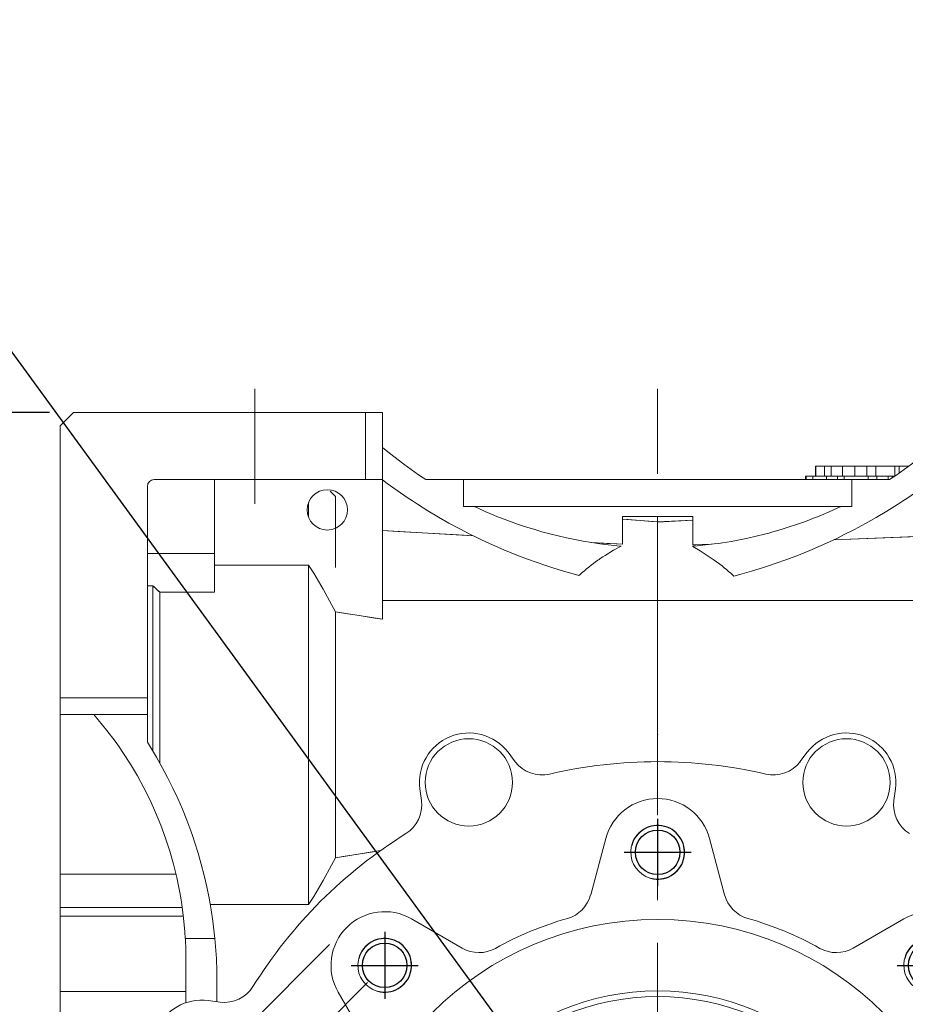
# Model space of a CAD drawing. Extents: x 25 to 2076, y 70 to 1549.
# Drawn here: x 838 to 970, y 898 to 1045 of the extents above; entities that cross this region are included whole.
import ezdxf

# ---------------------------------------------------------------- set-up
doc = ezdxf.new("R2010")
doc.units = 0
doc.header["$MEASUREMENT"] = 0
doc.linetypes.add('CENTER', pattern=[50.8, 31.75, -6.35, 6.35, -6.35])
doc.layers.add('7', color=7, linetype='Continuous', lineweight=5)
doc.layers.add('CENTER', color=1, linetype='CENTER')
doc.layers.add('THIN', color=3, linetype='Continuous')
doc.styles.add('MX_NOTE_STANDARD', font='txt.shx', dxfattribs={"height": 3.15, "bigfont": 'extfont.shx'})
doc.dimstyles.new('MXDIMSTYLE', dxfattribs={"dimtxt": 3.15, "dimasz": 2.5, "dimexe": 1.5, "dimexo": 1, "dimgap": 1, "dimtad": 1, "dimdec": 4, "dimdsep": 46, "dimtxsty": 'MX_NOTE_STANDARD', "dimcen": 2.5, "dimadec": 0, "dimazin": 0, "dimtfac": 1, "dimtdec": 4, "dimtmove": 2, "dimatfit": 3, "dimfxl": 0, "dimtolj": 1, "dimarcsym": 0})

# ---------------------------------------------------------------- blocks, each defined once
blk = doc.blocks.new('*D188')
at = {"color": 3, "linetype": 'Continuous', "lineweight": -2}
for p, q in [((889.94, 901.57), (751.23, 762.86)), ((971.26, 820.25), (832.55, 681.54)), ((757.6, 760.74), (830.43, 687.9))]:
    blk.add_line(p, q, dxfattribs=at)
at = {"color": 3}
for points in [[(758.31, 761.44), (756.89, 760.03), (753.36, 764.98)], [(829.72, 687.2), (831.14, 688.61), (834.67, 683.66)]]:
    blk.add_solid(points, dxfattribs=at)
at = {"layer": 'DEFPOINTS', "color": 0}
for p in [(892.49, 904.11), (973.81, 822.8), (834.67, 683.66)]:
    blk.add_point(p, dxfattribs=at)
at = {"color": 3, "linetype": 'Continuous', "lineweight": 13, "insert": (800.8, 731.11), "char_height": 12, "attachment_point": 5, "rotation": 315}
blk.add_mtext('\\A1;115', dxfattribs=at)
blk = doc.blocks.new('*D190')
at = {"color": 3, "linetype": 'Continuous', "lineweight": -2}
for p, q in [((884.29, 907.22), (728.35, 751.29)), ((976.92, 814.59), (820.98, 658.66)), ((734.71, 749.17), (818.86, 665.02))]:
    blk.add_line(p, q, dxfattribs=at)
at = {"color": 3}
for points in [[(735.42, 749.87), (734.01, 748.46), (730.47, 753.41)], [(818.15, 664.31), (819.57, 665.73), (823.1, 660.78)]]:
    blk.add_solid(points, dxfattribs=at)
at = {"layer": 'DEFPOINTS', "color": 0}
for p in [(886.83, 909.77), (979.46, 817.14), (823.1, 660.78)]:
    blk.add_point(p, dxfattribs=at)
at = {"color": 3, "linetype": 'Continuous', "lineweight": 13, "insert": (783.58, 713.88), "char_height": 12, "attachment_point": 5, "rotation": 315}
blk.add_mtext('\\A1;131', dxfattribs=at)
blk = doc.blocks.new('*D191')
at = {"color": 3, "linetype": 'Continuous', "lineweight": -2}
for p, q in [((985.9, 810.7), (1055.39, 741.21)), ((933.15, 802.1), (933.15, 690.57))]:
    blk.add_line(p, q, dxfattribs=at)
blk.add_arc((933.15, 863.45), 169.88, 272.0237, 312.9763, dxfattribs=at)
at = {"color": 3}
for points in [[(1049.65, 738.44), (1048.26, 739.88), (1053.27, 743.33)], [(939.13, 694.68), (939.16, 692.68), (933.15, 693.57)]]:
    blk.add_solid(points, dxfattribs=at)
at = {"layer": 'DEFPOINTS', "color": 0}
for p in [(933.15, 982.32), (933.15, 863.45), (983.35, 813.25), (933.15, 805.7), (977.12, 699.36)]:
    blk.add_point(p, dxfattribs=at)
at = {"color": 3, "linetype": 'Continuous', "lineweight": 13, "insert": (994.49, 715.37), "char_height": 12, "attachment_point": 5, "rotation": 22.5}
blk.add_mtext('\\A1;45%%d', dxfattribs=at)
blk = doc.blocks.new('*D192')
at = {"color": 3, "linetype": 'Continuous', "lineweight": -2}
for p, q in [((777.92, 1027.48), (813.56, 1027.48)), ((813.56, 1027.48), (921.37, 879.61))]:
    blk.add_line(p, q, dxfattribs=at)
at = {"color": 3}
blk.add_solid([(920.56, 879.03), (922.17, 880.2), (924.9, 874.77)], dxfattribs=at)
at = {"layer": 'DEFPOINTS', "color": 0}
for p in [(924.9, 874.77), (941.4, 852.14)]:
    blk.add_point(p, dxfattribs=at)
at = {"color": 3, "linetype": 'Continuous', "lineweight": 13, "insert": (793.94, 1037.08), "char_height": 12, "attachment_point": 5}
blk.add_mtext('\\A1;%%c28', dxfattribs=at)
blk = doc.blocks.new('A$C508B62B4')
blk.add_circle((0, 0), 3.32)
at = {"layer": 'CENTER'}
for p, q in [((0, 5), (0, -5)), ((-5, 0), (5, 0))]:
    blk.add_line(p, q, dxfattribs=at)
at = {"layer": 'THIN'}
blk.add_arc((0, 0), 4, 255, 165, dxfattribs=at)
blk = doc.blocks.new('*D194')
at = {"color": 3, "linetype": 'Continuous', "lineweight": -2}
for p, q in [((842.55, 986.45), (751.35, 986.45)), ((754.35, 869.45), (754.35, 980.45)), ((837.69, 863.45), (751.35, 863.45))]:
    blk.add_line(p, q, dxfattribs=at)
at = {"color": 3}
for points in [[(755.35, 980.45), (753.35, 980.45), (754.35, 986.45)], [(753.35, 869.45), (755.35, 869.45), (754.35, 863.45)]]:
    blk.add_solid(points, dxfattribs=at)
at = {"layer": 'DEFPOINTS', "color": 0}
for p in [(754.35, 986.45), (846.15, 986.45), (841.29, 863.45)]:
    blk.add_point(p, dxfattribs=at)
at = {"color": 3, "linetype": 'Continuous', "lineweight": 13, "insert": (744.75, 924.95), "char_height": 12, "attachment_point": 5, "rotation": 90}
blk.add_mtext('\\A1;123', dxfattribs=at)
blk = doc.blocks.new('*D195')
at = {"color": 3, "linetype": 'Continuous', "lineweight": -2}
for p, q in [((842.55, 986.45), (708.08, 986.45)), ((711.08, 783.45), (711.08, 980.45)), ((842.55, 777.45), (708.08, 777.45))]:
    blk.add_line(p, q, dxfattribs=at)
at = {"color": 3}
for points in [[(712.08, 980.45), (710.08, 980.45), (711.08, 986.45)], [(710.08, 783.45), (712.08, 783.45), (711.08, 777.45)]]:
    blk.add_solid(points, dxfattribs=at)
at = {"layer": 'DEFPOINTS', "color": 0}
for p in [(711.08, 986.45), (846.15, 986.45), (846.15, 777.45)]:
    blk.add_point(p, dxfattribs=at)
at = {"color": 3, "linetype": 'Continuous', "lineweight": 13, "insert": (701.48, 881.95), "char_height": 12, "attachment_point": 5, "rotation": 90}
blk.add_mtext('\\A1;209', dxfattribs=at)

msp = doc.modelspace()

# ---------------------------------------------------------------- linework, layer by layer
at = {"lineweight": 13}
for p, q in [((844.15, 984.45), (846.15, 986.45)), ((844.15, 984.45), (846.15, 986.45)), ((846.15, 986.45), (892.15, 986.45)), ((846.15, 986.45), (892.15, 986.45)), ((889.65, 976.45), (889.65, 986.45)), ((889.65, 976.45), (889.65, 986.45)), ((892.15, 986.45), (892.15, 955.66)), ((892.15, 986.45), (892.15, 955.66)), ((844.15, 896.45), (844.15, 984.45)), ((844.15, 896.45), (844.15, 984.45)), ((892.15, 981.23), (893.19, 980.38)), ((892.15, 981.23), (893.19, 980.38)), ((893.19, 980.38), (895.32, 978.74)), ((893.19, 980.38), (895.32, 978.74)), ((895.32, 978.74), (897.51, 977.19)), ((895.32, 978.74), (897.51, 977.19)), ((956.65, 978.45), (956.65, 976.95)), ((970.59, 978.45), (956.65, 978.45)), ((956.65, 978.45), (956.65, 976.95)), ((970.59, 978.45), (956.65, 978.45)), ((956.69, 978.45), (956.69, 976.95)), ((956.69, 978.45), (956.69, 976.95)), ((957.98, 978.45), (957.98, 976.95)), ((957.98, 978.45), (957.98, 976.95)), ((959, 978.45), (959, 976.95)), ((959, 978.45), (959, 976.95)), ((960.68, 978.45), (960.68, 976.95)), ((960.68, 978.45), (960.68, 976.95)), ((962.53, 978.45), (962.53, 976.95)), ((962.53, 978.45), (962.53, 976.95)), ((964.31, 978.45), (964.31, 976.95)), ((964.31, 978.45), (964.31, 976.95)), ((965.63, 978.45), (965.63, 976.95)), ((965.63, 978.45), (965.63, 976.95)), ((968.5, 978.45), (968.5, 977.01)), ((968.5, 978.45), (968.5, 977.01)), ((968.78, 977.19), (970.98, 978.74)), ((968.78, 977.19), (970.98, 978.74)), ((969.12, 978.45), (969.12, 977.42)), ((969.12, 978.45), (969.12, 977.42)), ((897.51, 977.19), (898.64, 976.45)), ((897.51, 977.19), (898.64, 976.45)), ((955.15, 976.95), (955.15, 976.45)), ((968.42, 976.95), (955.15, 976.95)), ((955.15, 976.95), (955.15, 976.45)), ((968.42, 976.95), (955.15, 976.95)), ((955.29, 976.95), (955.29, 976.45)), ((955.29, 976.95), (955.29, 976.45)), ((956.25, 976.95), (956.25, 976.45)), ((956.25, 976.95), (956.25, 976.45)), ((958.31, 976.95), (958.31, 976.45)), ((958.31, 976.95), (958.31, 976.45)), ((959.93, 976.95), (959.93, 976.45)), ((959.93, 976.95), (959.93, 976.45)), ((960.93, 976.95), (960.93, 976.45)), ((960.93, 976.95), (960.93, 976.45)), ((964.51, 976.95), (964.51, 976.45)), ((964.51, 976.95), (964.51, 976.45)), ((965.79, 976.95), (965.79, 976.45)), ((965.79, 976.95), (965.79, 976.45)), ((967.48, 976.95), (967.48, 976.45)), ((967.48, 976.95), (967.48, 976.45)), ((967.66, 976.45), (968.78, 977.19)), ((967.66, 976.45), (968.78, 977.19)), ((968.08, 976.95), (968.08, 976.73)), ((968.08, 976.95), (968.08, 976.73)), ((857.15, 975.45), (857.15, 937.33)), ((857.15, 975.45), (857.15, 937.33)), ((892.15, 976.45), (858.15, 976.45)), ((892.15, 976.45), (858.15, 976.45)), ((867.15, 959.67), (867.15, 976.45)), ((867.15, 959.67), (867.15, 976.45)), ((892.88, 975.88), (892.15, 976.42)), ((892.88, 975.88), (892.15, 976.42)), ((894.35, 974.82), (892.88, 975.88)), ((894.35, 974.82), (892.88, 975.88)), ((898.64, 976.45), (967.66, 976.45)), ((898.64, 976.45), (967.66, 976.45)), ((904.22, 976.45), (904.22, 972.45)), ((904.22, 976.45), (904.22, 972.45)), ((962.08, 976.45), (962.08, 972.45)), ((962.08, 976.45), (962.08, 972.45)), ((884.49, 974.62), (884.36, 974.75)), ((884.49, 974.62), (884.36, 974.75)), ((884.75, 974.35), (884.49, 974.62)), ((884.75, 974.35), (884.49, 974.62)), ((885.02, 974.08), (884.75, 974.35)), ((885.02, 974.08), (884.75, 974.35)), ((885.15, 973.95), (885.02, 974.08)), ((885.15, 973.95), (885.02, 974.08)), ((885.15, 963.35), (885.15, 973.95)), ((885.15, 963.35), (885.15, 973.95)), ((895.85, 973.78), (894.35, 974.82)), ((895.85, 973.78), (894.35, 974.82)), ((896.61, 973.28), (895.85, 973.78)), ((896.61, 973.28), (895.85, 973.78)), ((970.4, 973.75), (969.63, 973.24)), ((970.4, 973.75), (969.63, 973.24)), ((881.15, 970.85), (881.15, 973.06)), ((881.15, 970.85), (881.15, 973.06)), ((897.37, 972.78), (896.61, 973.28)), ((897.37, 972.78), (896.61, 973.28)), ((898.92, 971.82), (897.37, 972.78)), ((898.92, 971.82), (897.37, 972.78)), ((962.08, 972.45), (904.22, 972.45)), ((962.08, 972.45), (904.22, 972.45)), ((905.84, 972.45), (906.41, 972.19)), ((905.84, 972.45), (906.41, 972.19)), ((959.88, 972.18), (960.46, 972.45)), ((959.88, 972.18), (960.46, 972.45)), ((968.86, 972.74), (967.3, 971.77)), ((968.86, 972.74), (967.3, 971.77)), ((969.63, 973.24), (968.86, 972.74)), ((969.63, 973.24), (968.86, 972.74)), ((900.48, 970.88), (898.92, 971.82)), ((900.48, 970.88), (898.92, 971.82)), ((902.06, 969.98), (900.48, 970.88)), ((902.06, 969.98), (900.48, 970.88)), ((906.41, 972.19), (907.56, 971.67)), ((906.41, 972.19), (907.56, 971.67)), ((907.56, 971.67), (908.73, 971.17)), ((907.56, 971.67), (908.73, 971.17)), ((908.73, 971.17), (909.31, 970.93)), ((908.73, 971.17), (909.31, 970.93)), ((909.31, 970.93), (909.9, 970.7)), ((909.31, 970.93), (909.9, 970.7)), ((927.9, 970.95), (938.4, 970.95)), ((927.9, 966.82), (927.9, 970.95)), ((927.9, 970.95), (938.4, 970.95)), ((927.9, 966.82), (927.9, 970.95)), ((938.4, 970.95), (938.4, 966.72)), ((938.4, 970.95), (938.4, 966.72)), ((956.36, 970.69), (956.95, 970.92)), ((956.36, 970.69), (956.95, 970.92)), ((956.95, 970.92), (957.54, 971.16)), ((956.95, 970.92), (957.54, 971.16)), ((957.54, 971.16), (958.72, 971.66)), ((957.54, 971.16), (958.72, 971.66)), ((958.72, 971.66), (959.88, 972.18)), ((958.72, 971.66), (959.88, 972.18)), ((965.71, 970.82), (964.11, 969.92)), ((965.71, 970.82), (964.11, 969.92)), ((967.3, 971.77), (965.71, 970.82)), ((967.3, 971.77), (965.71, 970.82)), ((903.66, 969.12), (902.06, 969.98)), ((903.66, 969.12), (902.06, 969.98)), ((909.9, 970.7), (911.08, 970.25)), ((909.9, 970.7), (911.08, 970.25)), ((911.08, 970.25), (912.27, 969.83)), ((911.08, 970.25), (912.27, 969.83)), ((912.27, 969.83), (913.47, 969.42)), ((912.27, 969.83), (913.47, 969.42)), ((913.47, 969.42), (914.68, 969.05)), ((913.47, 969.42), (914.68, 969.05)), ((928.78, 970.49), (927.9, 970.56)), ((928.78, 970.49), (927.9, 970.56)), ((930.53, 970.35), (928.78, 970.49)), ((930.53, 970.35), (928.78, 970.49)), ((932.28, 970.22), (930.53, 970.35)), ((932.28, 970.22), (930.53, 970.35)), ((933.15, 970.15), (932.28, 970.22)), ((933.15, 970.15), (932.28, 970.22)), ((934.02, 970.19), (933.15, 970.15)), ((934.02, 970.19), (933.15, 970.15)), ((933.15, 934.45), (933.15, 970.15)), ((933.15, 934.45), (933.15, 970.15)), ((935.77, 970.28), (934.02, 970.19)), ((935.77, 970.28), (934.02, 970.19)), ((937.52, 970.37), (935.77, 970.28)), ((937.52, 970.37), (935.77, 970.28)), ((938.4, 970.42), (937.52, 970.37)), ((938.4, 970.42), (937.52, 970.37)), ((951.53, 969.02), (952.75, 969.4)), ((951.53, 969.02), (952.75, 969.4)), ((952.75, 969.4), (953.96, 969.81)), ((952.75, 969.4), (953.96, 969.81)), ((953.96, 969.81), (955.16, 970.23)), ((953.96, 969.81), (955.16, 970.23)), ((955.16, 970.23), (956.36, 970.69)), ((955.16, 970.23), (956.36, 970.69)), ((964.11, 969.92), (962.49, 969.04)), ((964.11, 969.92), (962.49, 969.04)), ((892.15, 968.86), (894.43, 968.73)), ((892.15, 968.86), (894.43, 968.73)), ((894.43, 968.73), (898.97, 968.47)), ((894.43, 968.73), (898.97, 968.47)), ((898.97, 968.47), (903.46, 968.22)), ((898.97, 968.47), (903.46, 968.22)), ((903.46, 968.22), (905.68, 968.09)), ((903.46, 968.22), (905.68, 968.09)), ((905.28, 968.29), (903.66, 969.12)), ((905.28, 968.29), (903.66, 969.12)), ((906.1, 967.88), (905.28, 968.29)), ((906.1, 967.88), (905.28, 968.29)), ((906.92, 967.49), (906.1, 967.88)), ((906.92, 967.49), (906.1, 967.88)), ((914.68, 969.05), (915.89, 968.69)), ((914.68, 969.05), (915.89, 968.69)), ((915.89, 968.69), (916.5, 968.52)), ((915.89, 968.69), (916.5, 968.52)), ((916.5, 968.52), (917.11, 968.36)), ((916.5, 968.52), (917.11, 968.36)), ((917.11, 968.36), (918.34, 968.06)), ((917.11, 968.36), (918.34, 968.06)), ((918.34, 968.06), (919.57, 967.78)), ((918.34, 968.06), (919.57, 967.78)), ((946.59, 967.75), (947.84, 968.03)), ((946.59, 967.75), (947.84, 968.03)), ((947.84, 968.03), (949.08, 968.33)), ((947.84, 968.03), (949.08, 968.33)), ((949.08, 968.33), (949.69, 968.5)), ((949.08, 968.33), (949.69, 968.5)), ((949.69, 968.5), (950.31, 968.67)), ((949.69, 968.5), (950.31, 968.67)), ((950.31, 968.67), (951.53, 969.02)), ((950.31, 968.67), (951.53, 969.02)), ((960.85, 968.21), (960.02, 967.8)), ((960.85, 968.21), (960.02, 967.8)), ((962.49, 969.04), (960.85, 968.21)), ((962.49, 969.04), (960.85, 968.21)), ((966.73, 967.77), (971.66, 967.96)), ((966.73, 967.77), (971.66, 967.96)), ((908.57, 966.73), (906.92, 967.49)), ((908.57, 966.73), (906.92, 967.49)), ((910.24, 966), (908.57, 966.73)), ((910.24, 966), (908.57, 966.73)), ((919.57, 967.78), (920.81, 967.52)), ((919.57, 967.78), (920.81, 967.52)), ((920.81, 967.52), (922.05, 967.29)), ((920.81, 967.52), (922.05, 967.29)), ((922.05, 967.29), (923.3, 967.08)), ((922.05, 967.29), (923.3, 967.08)), ((923.24, 967.09), (924.02, 967.04)), ((923.24, 967.09), (924.02, 967.04)), ((923.3, 967.08), (923.92, 966.98)), ((923.3, 967.08), (923.92, 966.98)), ((923.92, 966.98), (924.55, 966.9)), ((923.92, 966.98), (924.55, 966.9)), ((924.02, 967.04), (925.58, 966.95)), ((924.02, 967.04), (925.58, 966.95)), ((924.55, 966.9), (925.8, 966.74)), ((924.55, 966.9), (925.8, 966.74)), ((925.58, 966.95), (927.13, 966.87)), ((925.58, 966.95), (927.13, 966.87)), ((925.8, 966.74), (927.06, 966.61)), ((925.8, 966.74), (927.06, 966.61)), ((926.58, 965.93), (927.69, 966.55)), ((926.58, 965.93), (927.69, 966.55)), ((927.06, 966.61), (927.69, 966.55)), ((927.06, 966.61), (927.69, 966.55)), ((927.13, 966.87), (927.9, 966.82)), ((927.13, 966.87), (927.9, 966.82)), ((938.4, 966.72), (938.86, 966.73)), ((938.4, 966.72), (938.86, 966.73)), ((938.4, 966.53), (939.03, 966.59)), ((938.4, 966.53), (939.03, 966.59)), ((938.4, 966.53), (938.4, 966.49)), ((938.4, 966.53), (938.4, 966.49)), ((938.4, 966.49), (939.48, 965.87)), ((938.4, 966.49), (939.48, 965.87)), ((938.86, 966.73), (939.78, 966.77)), ((938.86, 966.73), (939.78, 966.77)), ((939.03, 966.59), (940.3, 966.72)), ((939.03, 966.59), (940.3, 966.72)), ((939.78, 966.77), (940.71, 966.8)), ((939.78, 966.77), (940.71, 966.8)), ((940.3, 966.72), (941.57, 966.87)), ((940.3, 966.72), (941.57, 966.87)), ((940.71, 966.8), (941.17, 966.82)), ((940.71, 966.8), (941.17, 966.82)), ((941.57, 966.87), (942.2, 966.96)), ((941.57, 966.87), (942.2, 966.96)), ((942.2, 966.96), (942.83, 967.05)), ((942.2, 966.96), (942.83, 967.05)), ((942.83, 967.05), (944.09, 967.26)), ((942.83, 967.05), (944.09, 967.26)), ((944.09, 967.26), (945.35, 967.49)), ((944.09, 967.26), (945.35, 967.49)), ((945.35, 967.49), (946.59, 967.75)), ((945.35, 967.49), (946.59, 967.75)), ((957.52, 966.64), (955.83, 965.91)), ((957.52, 966.64), (955.83, 965.91)), ((959.19, 967.4), (957.52, 966.64)), ((959.19, 967.4), (957.52, 966.64)), ((960.02, 967.8), (959.19, 967.4)), ((960.02, 967.8), (959.19, 967.4)), ((959.39, 967.5), (961.83, 967.59)), ((959.39, 967.5), (961.83, 967.59)), ((961.83, 967.59), (966.73, 967.77)), ((961.83, 967.59), (966.73, 967.77)), ((857.15, 965.46), (867.15, 965.46)), ((857.15, 965.46), (867.15, 965.46)), ((911.93, 965.32), (910.24, 966)), ((911.93, 965.32), (910.24, 966)), ((913.63, 964.66), (911.93, 965.32)), ((913.63, 964.66), (911.93, 965.32)), ((924.6, 964.69), (924.96, 964.93)), ((924.6, 964.69), (924.96, 964.93)), ((924.96, 964.93), (925.31, 965.16)), ((924.96, 964.93), (925.31, 965.16)), ((925.31, 965.16), (926.58, 965.93)), ((925.31, 965.16), (926.58, 965.93)), ((939.48, 965.87), (941.57, 964.48)), ((939.48, 965.87), (941.57, 964.48)), ((954.12, 965.22), (952.4, 964.56)), ((954.12, 965.22), (952.4, 964.56)), ((955.83, 965.91), (954.12, 965.22)), ((955.83, 965.91), (954.12, 965.22)), ((867.15, 963.73), (881.15, 963.73)), ((867.15, 963.73), (881.15, 963.73)), ((881.15, 913.18), (881.15, 963.73)), ((881.15, 963.73), (881.91, 962.52)), ((881.15, 913.18), (881.15, 963.73)), ((881.15, 963.73), (881.91, 962.52)), ((915.34, 964.05), (913.63, 964.66)), ((915.34, 964.05), (913.63, 964.66)), ((916.2, 963.75), (915.34, 964.05)), ((916.2, 963.75), (915.34, 964.05)), ((917.07, 963.47), (916.2, 963.75)), ((917.07, 963.47), (916.2, 963.75)), ((918.8, 962.93), (917.07, 963.47)), ((918.8, 962.93), (917.07, 963.47)), ((922.89, 963.42), (923.23, 963.69)), ((922.89, 963.42), (923.23, 963.69)), ((923.23, 963.69), (923.57, 963.94)), ((923.23, 963.69), (923.57, 963.94)), ((923.57, 963.94), (923.91, 964.2)), ((923.57, 963.94), (923.91, 964.2)), ((923.91, 964.2), (924.26, 964.44)), ((923.91, 964.2), (924.26, 964.44)), ((924.26, 964.44), (924.43, 964.57)), ((924.26, 964.44), (924.43, 964.57)), ((924.43, 964.57), (924.6, 964.69)), ((924.43, 964.57), (924.6, 964.69)), ((941.57, 964.48), (942.74, 963.59)), ((941.57, 964.48), (942.74, 963.59)), ((942.74, 963.59), (943.07, 963.33)), ((942.74, 963.59), (943.07, 963.33)), ((949.79, 963.65), (948.91, 963.37)), ((949.79, 963.65), (948.91, 963.37)), ((950.66, 963.95), (949.79, 963.65)), ((950.66, 963.95), (949.79, 963.65)), ((952.4, 964.56), (950.66, 963.95)), ((952.4, 964.56), (950.66, 963.95)), ((881.91, 962.52), (883.31, 960.15)), ((881.91, 962.52), (883.31, 960.15)), ((920.55, 962.42), (918.8, 962.93)), ((920.55, 962.42), (918.8, 962.93)), ((921.43, 962.18), (920.55, 962.42)), ((921.43, 962.18), (920.55, 962.42)), ((921.43, 962.18), (921.59, 962.33)), ((921.43, 962.18), (921.59, 962.33)), ((921.59, 962.33), (921.91, 962.61)), ((921.59, 962.33), (921.91, 962.61)), ((921.91, 962.61), (922.24, 962.88)), ((921.91, 962.61), (922.24, 962.88)), ((922.24, 962.88), (922.4, 963.02)), ((922.24, 962.88), (922.4, 963.02)), ((922.4, 963.02), (922.56, 963.16)), ((922.4, 963.02), (922.56, 963.16)), ((922.56, 963.16), (922.89, 963.42)), ((922.56, 963.16), (922.89, 963.42)), ((943.07, 963.33), (943.39, 963.06)), ((943.07, 963.33), (943.39, 963.06)), ((943.39, 963.06), (943.55, 962.93)), ((943.39, 963.06), (943.55, 962.93)), ((943.55, 962.93), (943.71, 962.79)), ((943.55, 962.93), (943.71, 962.79)), ((943.71, 962.79), (944.03, 962.51)), ((943.71, 962.79), (944.03, 962.51)), ((944.03, 962.51), (944.34, 962.23)), ((944.03, 962.51), (944.34, 962.23)), ((944.34, 962.23), (944.49, 962.09)), ((944.34, 962.23), (944.49, 962.09)), ((945.38, 962.32), (944.49, 962.09)), ((945.38, 962.32), (944.49, 962.09)), ((947.15, 962.83), (945.38, 962.32)), ((947.15, 962.83), (945.38, 962.32)), ((948.91, 963.37), (947.15, 962.83)), ((948.91, 963.37), (947.15, 962.83)), ((857.97, 960.65), (857.15, 960.65)), ((857.97, 960.65), (857.15, 960.65)), ((857.97, 936), (857.97, 960.65)), ((858.14, 960.48), (857.97, 960.65)), ((857.97, 936), (857.97, 960.65)), ((858.14, 960.48), (857.97, 960.65)), ((858.48, 960.16), (858.14, 960.48)), ((858.48, 960.16), (858.14, 960.48)), ((858.81, 959.83), (858.48, 960.16)), ((858.81, 959.83), (858.48, 960.16)), ((858.97, 959.67), (858.81, 959.83)), ((858.97, 959.67), (858.81, 959.83)), ((858.97, 934.28), (858.97, 959.67)), ((867.15, 959.67), (858.97, 959.67)), ((858.97, 934.28), (858.97, 959.67)), ((867.15, 959.67), (858.97, 959.67)), ((883.31, 960.15), (884.57, 957.87)), ((883.31, 960.15), (884.57, 957.87)), ((884.57, 957.87), (885.15, 956.76)), ((884.57, 957.87), (885.15, 956.76)), ((885.15, 920.15), (885.15, 956.76)), ((885.15, 956.76), (886.34, 956.57)), ((885.15, 920.15), (885.15, 956.76)), ((885.15, 956.76), (886.34, 956.57)), ((886.34, 956.57), (888.7, 956.21)), ((886.34, 956.57), (888.7, 956.21)), ((888.7, 956.21), (891.01, 955.84)), ((888.7, 956.21), (891.01, 955.84)), ((891.01, 955.84), (892.15, 955.66)), ((891.01, 955.84), (892.15, 955.66)), ((844.15, 943.95), (857.15, 943.95)), ((844.15, 943.95), (857.15, 943.95)), ((857.15, 941.45), (844.15, 941.45)), ((857.15, 941.45), (844.15, 941.45)), ((849.81, 940.68), (849.15, 941.45)), ((849.81, 940.68), (849.15, 941.45)), ((851.1, 939.1), (849.81, 940.68)), ((851.1, 939.1), (849.81, 940.68)), ((852.33, 937.48), (851.1, 939.1)), ((852.33, 937.48), (851.1, 939.1)), ((852.92, 936.64), (852.33, 937.48)), ((852.92, 936.64), (852.33, 937.48)), ((857.15, 937.33), (857.61, 936.6)), ((857.15, 937.33), (857.61, 936.6)), ((853.5, 935.8), (852.92, 936.64)), ((853.5, 935.8), (852.92, 936.64)), ((854.61, 934.09), (853.5, 935.8)), ((854.61, 934.09), (853.5, 935.8)), ((857.61, 936.6), (858.5, 935.11)), ((857.61, 936.6), (858.5, 935.11)), ((910.86, 935.84), (911.94, 934.43)), ((910.86, 935.84), (911.94, 934.43)), ((954.35, 934.43), (955.44, 935.84)), ((954.35, 934.43), (955.44, 935.84)), ((858.5, 935.11), (859.35, 933.6)), ((858.5, 935.11), (859.35, 933.6)), ((855.65, 932.34), (854.61, 934.09)), ((855.65, 932.34), (854.61, 934.09)), ((859.35, 933.6), (859.76, 932.84)), ((859.35, 933.6), (859.76, 932.84)), ((859.76, 932.84), (860.16, 932.07)), ((859.76, 932.84), (860.16, 932.07)), ((856.62, 930.55), (855.65, 932.34)), ((856.62, 930.55), (855.65, 932.34)), ((860.16, 932.07), (860.93, 930.52)), ((860.16, 932.07), (860.93, 930.52)), ((857.53, 928.72), (856.62, 930.55)), ((857.53, 928.72), (856.62, 930.55)), ((860.93, 930.52), (861.66, 928.95)), ((860.93, 930.52), (861.66, 928.95)), ((897.96, 928.64), (897.72, 930.4)), ((897.96, 928.64), (897.72, 930.4)), ((968.57, 930.4), (968.34, 928.64)), ((968.57, 930.4), (968.34, 928.64)), ((858.37, 926.87), (857.53, 928.72)), ((858.37, 926.87), (857.53, 928.72)), ((861.66, 928.95), (862.35, 927.36)), ((861.66, 928.95), (862.35, 927.36)), ((858.77, 925.93), (858.37, 926.87)), ((858.77, 925.93), (858.37, 926.87)), ((862.35, 927.36), (863, 925.75)), ((862.35, 927.36), (863, 925.75)), ((859.15, 924.98), (858.77, 925.93)), ((859.15, 924.98), (858.77, 925.93)), ((863, 925.75), (863.6, 924.13)), ((863, 925.75), (863.6, 924.13)), ((859.85, 923.06), (859.15, 924.98)), ((859.85, 923.06), (859.15, 924.98)), ((863.6, 924.13), (863.89, 923.31)), ((863.6, 924.13), (863.89, 923.31)), ((860.48, 921.12), (859.85, 923.06)), ((860.48, 921.12), (859.85, 923.06)), ((863.89, 923.31), (864.16, 922.49)), ((863.89, 923.31), (864.16, 922.49)), ((864.16, 922.49), (864.68, 920.84)), ((864.16, 922.49), (864.68, 920.84)), ((923.17, 914.61), (925.42, 923.02)), ((923.17, 914.61), (925.42, 923.02)), ((940.88, 923.02), (943.13, 914.61)), ((940.88, 923.02), (943.13, 914.61)), ((861.04, 919.16), (860.48, 921.12)), ((861.04, 919.16), (860.48, 921.12)), ((890.75, 921.03), (888.54, 920.68)), ((890.75, 921.03), (888.54, 920.68)), ((891.84, 921.2), (890.75, 921.03)), ((891.84, 921.2), (890.75, 921.03)), ((864.68, 920.84), (865.16, 919.17)), ((864.68, 920.84), (865.16, 919.17)), ((885.15, 920.15), (884.57, 919.04)), ((885.15, 920.15), (884.57, 919.04)), ((886.29, 920.33), (885.15, 920.15)), ((886.29, 920.33), (885.15, 920.15)), ((888.54, 920.68), (886.29, 920.33)), ((888.54, 920.68), (886.29, 920.33)), ((861.52, 917.18), (861.04, 919.16)), ((861.52, 917.18), (861.04, 919.16)), ((865.16, 919.17), (865.6, 917.49)), ((865.16, 919.17), (865.6, 917.49)), ((884.57, 919.04), (883.31, 916.76)), ((884.57, 919.04), (883.31, 916.76)), ((844.15, 917.69), (861.41, 917.69)), ((844.15, 917.69), (861.41, 917.69)), ((861.93, 915.19), (861.52, 917.18)), ((861.93, 915.19), (861.52, 917.18)), ((865.6, 917.49), (865.99, 915.81)), ((865.6, 917.49), (865.99, 915.81)), ((883.31, 916.76), (881.91, 914.39)), ((883.31, 916.76), (881.91, 914.39)), ((862.11, 914.18), (861.93, 915.19)), ((862.11, 914.18), (861.93, 915.19)), ((865.99, 915.81), (866.33, 914.11)), ((865.99, 915.81), (866.33, 914.11)), ((862.27, 913.18), (862.11, 914.18)), ((862.27, 913.18), (862.11, 914.18)), ((866.33, 914.11), (866.49, 913.26)), ((866.33, 914.11), (866.49, 913.26)), ((881.91, 914.39), (881.15, 913.18)), ((881.91, 914.39), (881.15, 913.18)), ((844.15, 912.71), (862.34, 912.71)), ((844.15, 912.71), (862.34, 912.71)), ((862.54, 911.15), (862.27, 913.18)), ((862.54, 911.15), (862.27, 913.18)), ((866.49, 913.26), (866.63, 912.4)), ((866.49, 913.26), (866.63, 912.4)), ((881.15, 913.18), (866.5, 913.18)), ((881.15, 913.18), (866.5, 913.18)), ((866.63, 912.4), (866.89, 910.69)), ((866.63, 912.4), (866.89, 910.69)), ((844.15, 911.45), (862.5, 911.45)), ((844.15, 911.45), (862.5, 911.45)), ((862.72, 909.12), (862.54, 911.15)), ((862.72, 909.12), (862.54, 911.15)), ((866.89, 910.69), (867.1, 908.97)), ((866.89, 910.69), (867.1, 908.97)), ((896.49, 911.04), (904.03, 906.68)), ((896.49, 911.04), (904.03, 906.68)), ((962.26, 906.68), (969.81, 911.04)), ((962.26, 906.68), (969.81, 911.04)), ((862.79, 908.11), (862.72, 909.12)), ((862.79, 908.11), (862.72, 909.12)), ((867.19, 908.11), (862.79, 908.11)), ((867.19, 908.11), (862.79, 908.11)), ((867.1, 908.97), (867.19, 908.11)), ((867.1, 908.97), (867.19, 908.11)), ((862.85, 898.54), (862.85, 903.3)), ((862.85, 898.54), (862.85, 903.3)), ((867.49, 903.3), (867.49, 898.71)), ((867.49, 903.3), (867.49, 898.71)), ((844.15, 900.2), (862.85, 900.2)), ((844.15, 900.2), (862.85, 900.2)), ((889.92, 892.57), (885.56, 900.11)), ((889.92, 892.57), (885.56, 900.11)), ((866.2, 898.88), (867.97, 898.65)), ((866.2, 898.88), (867.97, 898.65))]:
    msp.add_line(p, q, dxfattribs=at)
at = {"color": 0, "lineweight": 13}
for p, q in [((844.15, 984.45), (846.15, 986.45)), ((846.15, 986.45), (892.15, 986.45)), ((889.65, 976.45), (889.65, 986.45)), ((892.15, 986.45), (892.15, 955.66)), ((844.15, 984.45), (844.15, 896.45)), ((956.65, 978.45), (956.65, 976.95)), ((956.65, 978.45), (970.59, 978.45)), ((956.69, 978.45), (956.69, 976.95)), ((957.98, 978.45), (957.98, 976.95)), ((959, 978.45), (959, 976.95)), ((960.68, 978.45), (960.68, 976.95)), ((962.53, 978.45), (962.53, 976.95)), ((964.31, 978.45), (964.31, 976.95)), ((965.63, 978.45), (965.63, 976.95)), ((968.5, 978.45), (968.5, 977.01)), ((969.12, 978.45), (969.12, 977.42)), ((955.15, 976.95), (955.15, 976.45)), ((955.15, 976.95), (968.42, 976.95)), ((955.29, 976.95), (955.29, 976.45)), ((956.25, 976.95), (956.25, 976.45)), ((958.31, 976.95), (958.31, 976.45)), ((959.93, 976.95), (959.93, 976.45)), ((960.93, 976.95), (960.93, 976.45)), ((964.51, 976.95), (964.51, 976.45)), ((965.79, 976.95), (965.79, 976.45)), ((967.48, 976.95), (967.48, 976.45)), ((968.08, 976.95), (968.08, 976.73)), ((857.15, 975.45), (857.15, 937.33)), ((857.97, 976.44), (857.97, 976.47)), ((892.11, 976.45), (858.15, 976.45)), ((867.15, 959.67), (867.15, 976.45)), ((892.15, 976.42), (892.11, 976.45)), ((898.64, 976.45), (967.66, 976.45)), ((904.22, 976.45), (904.22, 972.45)), ((962.08, 976.45), (962.08, 972.45)), ((881.15, 970.85), (881.15, 973.06)), ((962.08, 972.45), (904.22, 972.45)), ((927.9, 970.95), (938.4, 970.95)), ((927.9, 966.82), (927.9, 970.95)), ((938.4, 970.95), (938.4, 966.72)), ((933.15, 970.15), (927.9, 970.56)), ((938.4, 970.42), (933.15, 970.15)), ((933.15, 934.45), (933.15, 970.15)), ((892.15, 968.86), (905.68, 968.09)), ((959.39, 967.5), (974.15, 968.05)), ((923.24, 967.09), (927.9, 966.82)), ((938.4, 966.72), (941.17, 966.82)), ((938.4, 966.53), (938.4, 966.49)), ((857.15, 965.46), (867.15, 965.46)), ((867.15, 963.73), (881.15, 963.73)), ((881.15, 913.18), (881.15, 963.73)), ((857.97, 960.65), (857.15, 960.65)), ((857.97, 936), (857.97, 960.65)), ((858.97, 959.67), (857.97, 960.65)), ((858.97, 934.28), (858.97, 959.67)), ((867.15, 959.67), (858.97, 959.67)), ((974.15, 958.45), (892.15, 958.45)), ((885.15, 920.15), (885.15, 956.76)), ((885.15, 956.76), (892.15, 955.66)), ((844.15, 943.95), (857.15, 943.95)), ((857.15, 941.45), (844.15, 941.45)), ((910.86, 935.84), (911.94, 934.43)), ((954.35, 934.43), (955.44, 935.84)), ((897.96, 928.64), (897.72, 930.4)), ((968.57, 930.4), (968.34, 928.64)), ((923.17, 914.61), (925.42, 923.02)), ((940.88, 923.02), (943.13, 914.61)), ((891.84, 921.2), (885.15, 920.15)), ((844.15, 917.69), (861.41, 917.69)), ((844.15, 912.71), (862.34, 912.71)), ((881.15, 913.18), (866.5, 913.18)), ((844.15, 911.45), (862.5, 911.45)), ((896.49, 911.04), (904.03, 906.68)), ((962.26, 906.68), (969.81, 911.04)), ((867.19, 908.11), (862.79, 908.11)), ((862.85, 898.54), (862.85, 903.3)), ((867.49, 903.3), (867.49, 898.71)), ((844.15, 900.2), (862.85, 900.2)), ((889.92, 892.57), (885.56, 900.11)), ((866.2, 898.88), (867.97, 898.65))]:
    msp.add_line(p, q, dxfattribs=at)
for points in [[(892.15, 981.23), (893.19, 980.38), (895.32, 978.74), (897.51, 977.19), (898.64, 976.45)], [(967.66, 976.45), (968.78, 977.19), (970.98, 978.74), (973.11, 980.38), (974.15, 981.23)], [(921.43, 962.18), (920.55, 962.42), (918.8, 962.93), (917.07, 963.47), (916.2, 963.75), (915.34, 964.05), (913.63, 964.66), (911.93, 965.32), (910.24, 966), (908.57, 966.73), (906.92, 967.49), (906.1, 967.88), (905.28, 968.29), (903.66, 969.12), (902.06, 969.98), (900.48, 970.88), (898.92, 971.82), (897.37, 972.78), (896.61, 973.28), (895.85, 973.78), (894.35, 974.82), (892.88, 975.88), (892.15, 976.42)], [(974.15, 976.42), (973.41, 975.87), (971.92, 974.8), (970.4, 973.75), (969.63, 973.24), (968.86, 972.74), (967.3, 971.77), (965.71, 970.82), (964.11, 969.92), (962.49, 969.04), (960.85, 968.21), (960.02, 967.8), (959.19, 967.4), (957.52, 966.64), (955.83, 965.91), (954.12, 965.22), (952.4, 964.56), (950.66, 963.95), (949.79, 963.65), (948.91, 963.37), (947.15, 962.83), (945.38, 962.32), (944.49, 962.09)], [(905.84, 972.45), (906.41, 972.19), (907.56, 971.67), (908.73, 971.17), (909.31, 970.93), (909.9, 970.7), (911.08, 970.25), (912.27, 969.83), (913.47, 969.42), (914.68, 969.05), (915.89, 968.69), (916.5, 968.52), (917.11, 968.36), (918.34, 968.06), (919.57, 967.78), (920.81, 967.52), (922.05, 967.29), (923.3, 967.08), (923.92, 966.98), (924.55, 966.9), (925.8, 966.74), (927.06, 966.61), (927.69, 966.55)], [(938.4, 966.53), (939.03, 966.59), (940.3, 966.72), (941.57, 966.87), (942.2, 966.96), (942.83, 967.05), (944.09, 967.26), (945.35, 967.49), (946.59, 967.75), (947.84, 968.03), (949.08, 968.33), (949.69, 968.5), (950.31, 968.67), (951.53, 969.02), (952.75, 969.4), (953.96, 969.81), (955.16, 970.23), (956.36, 970.69), (956.95, 970.92), (957.54, 971.16), (958.72, 971.66), (959.88, 972.18), (960.46, 972.45)], [(921.43, 962.18), (921.59, 962.33), (921.91, 962.61), (922.24, 962.88), (922.4, 963.02), (922.56, 963.16), (922.89, 963.42), (923.23, 963.69), (923.57, 963.94), (923.91, 964.2), (924.26, 964.44), (924.43, 964.57), (924.6, 964.69), (924.96, 964.93), (925.31, 965.16), (926.58, 965.93), (927.69, 966.55)], [(938.4, 966.49), (939.48, 965.87), (941.57, 964.48), (942.74, 963.59), (943.07, 963.33), (943.39, 963.06), (943.55, 962.93), (943.71, 962.79), (944.03, 962.51), (944.34, 962.23), (944.49, 962.09)], [(881.15, 963.73), (881.91, 962.52), (883.31, 960.15), (884.57, 957.87), (885.15, 956.76)], [(862.79, 908.11), (862.72, 909.12), (862.54, 911.15), (862.27, 913.18), (862.11, 914.18), (861.93, 915.19), (861.52, 917.18), (861.04, 919.16), (860.48, 921.12), (859.85, 923.06), (859.15, 924.98), (858.77, 925.93), (858.37, 926.87), (857.53, 928.72), (856.62, 930.55), (855.65, 932.34), (854.61, 934.09), (853.5, 935.8), (852.92, 936.64), (852.33, 937.48), (851.1, 939.1), (849.81, 940.68), (849.15, 941.45)], [(857.15, 937.33), (857.61, 936.6), (858.5, 935.11), (859.35, 933.6), (859.76, 932.84), (860.16, 932.07), (860.93, 930.52), (861.66, 928.95), (862.35, 927.36), (863, 925.75), (863.6, 924.13), (863.89, 923.31), (864.16, 922.49), (864.68, 920.84), (865.16, 919.17), (865.6, 917.49), (865.99, 915.81), (866.33, 914.11), (866.49, 913.26), (866.63, 912.4), (866.89, 910.69), (867.1, 908.97), (867.19, 908.11)], [(885.15, 920.15), (884.57, 919.04), (883.31, 916.76), (881.91, 914.39), (881.15, 913.18)]]:
    msp.add_lwpolyline(points, dxfattribs=at)
at = {"lineweight": 13}
for centre, radius in [((883.94, 971.95), 3), ((883.94, 971.95), 3), ((905.02, 931.36), 6.5), ((905.02, 931.36), 6.5), ((961.28, 931.36), 6.5), ((961.28, 931.36), 6.5), ((933.15, 920.95), 3.32), ((933.15, 920.95), 3.32), ((933.15, 863.45), 47.5), ((933.15, 863.45), 47.5), ((892.49, 904.11), 3.32), ((892.49, 904.11), 3.32), ((933.15, 863.45), 36.87), ((933.15, 863.45), 36.87), ((933.15, 863.45), 36), ((933.15, 863.45), 36)]:
    msp.add_circle(centre, radius, dxfattribs=at)
at = {"color": 0, "lineweight": 13}
for centre, radius in [((883.94, 971.95), 3), ((905.02, 931.36), 6.5), ((961.28, 931.36), 6.5), ((933.15, 863.45), 47.5), ((933.15, 863.45), 36.87), ((933.15, 863.45), 36)]:
    msp.add_circle(centre, radius, dxfattribs=at)
at = {"lineweight": 13}
for centre, radius, start, end in [((858.15, 975.45), 1, 90, 180), ((858.15, 975.45), 1, 90, 180), ((905.02, 931.36), 7.36, 37.5, 187.5), ((905.02, 931.36), 7.36, 37.5, 187.5), ((961.28, 931.36), 7.36, 352.5, 142.5), ((961.28, 931.36), 7.36, 352.5, 142.5), ((915.91, 937.47), 5, 217.5, 283.1105), ((915.91, 937.47), 5, 217.5, 283.1105), ((933.15, 863.45), 71, 76.8895, 103.1105), ((933.15, 863.45), 71, 76.8895, 103.1105), ((950.39, 937.47), 5, 256.8895, 322.5), ((950.39, 937.47), 5, 256.8895, 322.5), ((893, 927.98), 5, 301.8895, 7.5), ((893, 927.98), 5, 301.8895, 7.5), ((933.15, 920.95), 8, 15, 165), ((933.15, 920.95), 8, 15, 165), ((973.3, 927.98), 5, 172.5, 238.1105), ((973.3, 927.98), 5, 172.5, 238.1105), ((933.15, 863.45), 71, 121.8895, 148.1105), ((933.15, 863.45), 71, 121.8895, 148.1105), ((918.34, 915.9), 5, 285.7703, 345), ((918.34, 915.9), 5, 285.7703, 345), ((947.96, 915.9), 5, 195, 254.2297), ((947.96, 915.9), 5, 195, 254.2297), ((892.49, 904.11), 8, 60, 210), ((892.49, 904.11), 8, 60, 210), ((973.81, 904.11), 8, 330, 120), ((973.81, 904.11), 8, 330, 120), ((933.15, 863.45), 49.5, 105.7703, 119.2297), ((933.15, 863.45), 49.5, 105.7703, 119.2297), ((933.15, 863.45), 49.5, 60.7703, 74.2297), ((933.15, 863.45), 49.5, 60.7703, 74.2297), ((807.72, 905.04), 55.16, 358.1962, 3.1864), ((807.72, 905.04), 55.16, 358.1962, 3.1864), ((800.84, 901.64), 66.67, 1.4314, 5.5671), ((800.84, 901.64), 66.67, 1.4314, 5.5671), ((906.53, 911.01), 5, 240, 299.2297), ((906.53, 911.01), 5, 240, 299.2297), ((959.76, 911.01), 5, 240.7703, 300), ((959.76, 911.01), 5, 240.7703, 300), ((868.62, 903.6), 5, 262.5, 328.1105), ((868.62, 903.6), 5, 262.5, 328.1105), ((865.24, 891.58), 7.36, 82.5, 232.5), ((865.24, 891.58), 7.36, 82.5, 232.5)]:
    msp.add_arc(centre, radius, start, end, dxfattribs=at)
at = {"color": 0, "lineweight": 13}
for centre, radius, start, end in [((858.15, 975.45), 1, 90, 180), ((905.02, 931.36), 7.36, 37.5, 187.5), ((961.28, 931.36), 7.36, 352.5, 142.5), ((915.91, 937.47), 5, 217.5, 283.1105), ((933.15, 863.45), 71, 76.8895, 103.1105), ((950.39, 937.47), 5, 256.8895, 322.5), ((893, 927.98), 5, 301.8895, 7.5), ((933.15, 920.95), 8, 15, 165), ((973.3, 927.98), 5, 172.5, 238.1105), ((933.15, 863.45), 71, 121.8895, 148.1105), ((918.34, 915.9), 5, 285.7703, 345), ((947.96, 915.9), 5, 195, 254.2297), ((892.49, 904.11), 8, 60, 210), ((973.81, 904.11), 8, 330, 120), ((933.15, 863.45), 49.5, 105.7703, 119.2297), ((933.15, 863.45), 49.5, 60.7703, 74.2297), ((807.72, 905.04), 55.16, 358.1962, 3.1864), ((800.84, 901.64), 66.67, 1.4314, 5.5671), ((906.53, 911.01), 5, 240, 299.2297), ((959.76, 911.01), 5, 240.7703, 300), ((868.62, 903.6), 5, 262.5, 328.1105), ((865.24, 891.58), 7.36, 82.5, 232.5)]:
    msp.add_arc(centre, radius, start, end, dxfattribs=at)
at = {"lineweight": 13, "extrusion": (-1, 0, -1.49966e-32)}
msp.add_point((933.15, 938.45), dxfattribs=at)
msp.add_point((933.15, 938.45), dxfattribs=at)
at = {"lineweight": 13, "extrusion": (1, 0, 0)}
msp.add_point((933.15, 938.45), dxfattribs=at)
msp.add_point((933.15, 938.45), dxfattribs=at)
at = {"layer": '7', "color": 0, "linetype": 'Continuous', "lineweight": 13}
for centre in [(933.15, 920.95), (892.49, 904.11), (973.81, 904.11)]:
    msp.add_arc(centre, 4, 75, 15, dxfattribs=at)
at = {"layer": 'CENTER', "lineweight": 13}
for p, q in [((873.15, 989.99), (873.15, 972.87)), ((873.15, 989.99), (873.15, 972.87)), ((933.15, 774.1), (933.15, 989.99)), ((933.15, 774.1), (933.15, 989.99)), ((933.15, 774.1), (933.15, 989.99))]:
    msp.add_line(p, q, dxfattribs=at)

# ---------------------------------------------------------------- block references
at = {"lineweight": 13}
for p in [(933.15, 920.95), (892.49, 904.11), (973.81, 904.11)]:
    msp.add_blockref('A$C508B62B4', p, dxfattribs=at)

# ---------------------------------------------------------------- dimensions: what is measured, and where the dimension line sits
at = {"color": 3, "linetype": 'Continuous', "lineweight": 13}
dim = msp.add_diameter_dim_2p(p1=(941.4, 852.14), p2=(924.9, 874.77), dimstyle='MXDIMSTYLE', override={"dimscale": 1.2, "dimtxt": 10, "dimasz": 5, "dimexe": 2.5, "dimexo": 3, "dimgap": 3, "dimtoh": 1, "dimdec": 0, "dimzin": 9, "dimtxsty": 'Standard', "dimcen": 0, "dimclrd": 3, "dimclre": 3, "dimclrt": 3, "dimtdec": 0, "dimtofl": 0, "dimtmove": 0, "dimtfill": 0, "dimtzin": 0}, dxfattribs=at)
dim.commit()
dim.dimension.update_dxf_attribs({"geometry": '*D192', "text_midpoint": (793.94, 1027.48), "dimtype": 163})
for base, p1, picture, middle in [((711.08, 986.45), (846.15, 777.45), '*D195', (711.08, 881.95)), ((754.35, 986.45), (841.29, 863.45), '*D194', (754.35, 924.95))]:
    dim = msp.add_linear_dim(base=base, p1=p1, p2=(846.15, 986.45), angle=90, dimstyle='MXDIMSTYLE', override={"dimscale": 1.2, "dimtxt": 10, "dimasz": 5, "dimexe": 2.5, "dimexo": 3, "dimgap": 3, "dimtoh": 1, "dimdec": 0, "dimzin": 9, "dimtxsty": 'Standard', "dimcen": 0, "dimclrd": 3, "dimclre": 3, "dimclrt": 3, "dimtdec": 0, "dimtofl": 0, "dimtmove": 0, "dimtfill": 0, "dimtzin": 0}, dxfattribs=at)
    dim.commit()
    dim.dimension.update_dxf_attribs({"geometry": picture, "text_midpoint": middle, "dimtype": 160})
dim = msp.add_angular_dim_2l(base=(977.12, 699.36), line1=((933.15, 982.32), (933.15, 805.7)), line2=((933.15, 863.45), (983.35, 813.25)), dimstyle='MXDIMSTYLE', override={"dimscale": 1.2, "dimtxt": 10, "dimasz": 5, "dimexe": 2.5, "dimexo": 3, "dimgap": 3, "dimtoh": 1, "dimdec": 0, "dimzin": 9, "dimtxsty": 'Standard', "dimcen": 0, "dimclrd": 3, "dimclre": 3, "dimclrt": 3, "dimadec": 0, "dimazin": 2, "dimtdec": 0, "dimtofl": 0, "dimtmove": 0, "dimtfill": 0, "dimtzin": 0}, dxfattribs=at)
dim.commit()
dim.dimension.update_dxf_attribs({"geometry": '*D191', "text_midpoint": (994.49, 715.37)})
for p1, p2, distance, picture, middle in [((886.83, 909.77), (979.46, 817.14), -221.13, '*D190', (783.58, 713.88)), ((892.49, 904.11), (973.81, 822.8), -196.76, '*D188', (800.8, 731.11))]:
    dim = msp.add_aligned_dim(p1=p1, p2=p2, distance=distance, dimstyle='MXDIMSTYLE', override={"dimscale": 1.2, "dimtxt": 10, "dimasz": 5, "dimexe": 2.5, "dimexo": 3, "dimgap": 3, "dimtoh": 1, "dimdec": 0, "dimzin": 9, "dimtxsty": 'Standard', "dimcen": 0, "dimclrd": 3, "dimclre": 3, "dimclrt": 3, "dimtdec": 0, "dimtofl": 0, "dimtmove": 0, "dimtfill": 0, "dimtzin": 0}, dxfattribs=at)
    dim.commit()
    dim.dimension.update_dxf_attribs({"geometry": picture, "text_midpoint": middle})

doc.saveas('drawing.dxf')
